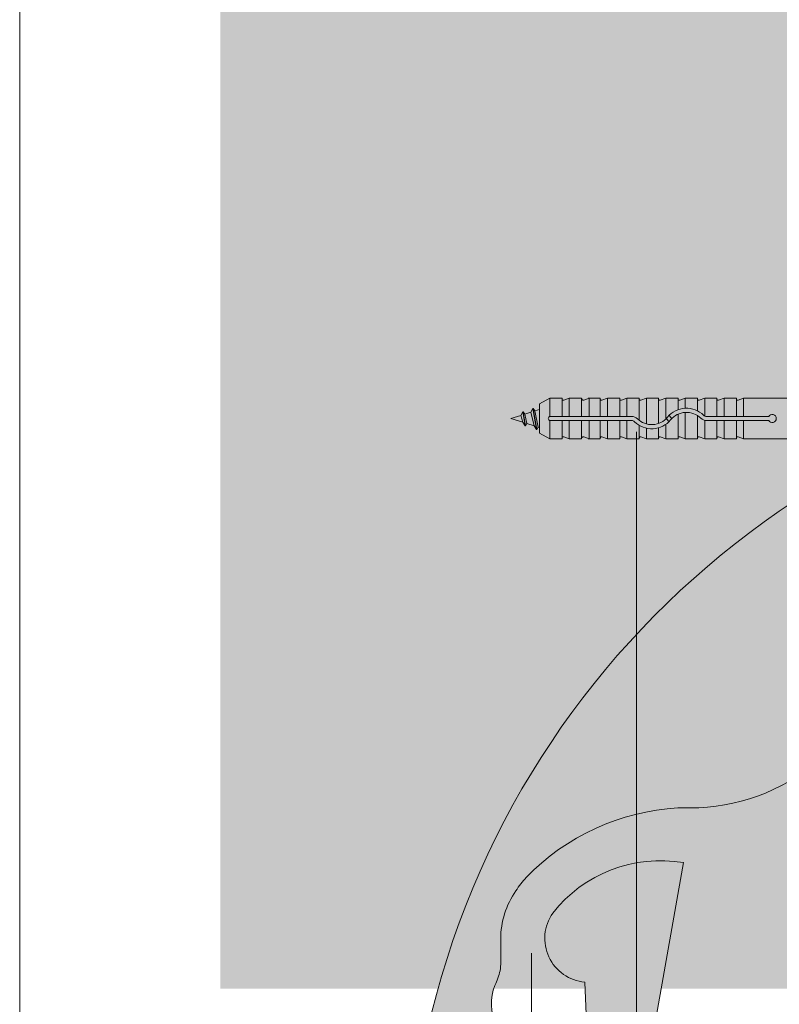
# Model space of a CAD drawing. Units: millimetres. Extents: x -4674 to 1078, y -33 to 1039.
# Drawn here: x -3739 to -3554, y 246 to 487 of the extents above; entities that cross this region are included whole.
import ezdxf
from ezdxf.enums import TextEntityAlignment as Align

# ---------------------------------------------------------------- set-up
doc = ezdxf.new("R2010")
doc.units = ezdxf.units.MM
for name, color, linetype, lineweight in [('01_PREFA-Dachprodukt', 12, 'Continuous', 13), ('06_Alu_UK', 252, 'Continuous', 9), ('07_Mauerwerkschraffur', 254, 'Continuous', 9), ('08_Bemassung', 251, 'Continuous', 5), ('10_Blattrahmen', 18, 'Continuous', 20), ('Hdgrd_hell', 250, 'Continuous', 13)]:
    doc.layers.add(name, color=color, linetype=linetype, lineweight=lineweight)
doc.styles.add('DINCont-Black', font='ufonts.com_din-black.ttf')

# ---------------------------------------------------------------- blocks, each defined once
blk = doc.blocks.new('A$C3A5B5D45')
at = {"layer": 'Hdgrd_hell'}
h = blk.add_hatch(color=256, dxfattribs=at)
h.dxf.hatch_style = 1
h.paths.add_polyline_path([(-138.52, 48.7), (-138.52, 127.88), (-71.35, 127.88), (-71.35, 108.26), (-114.23, 108.26), (-114.23, 97.05), (-75.92, 97.05), (-75.92, 79.53), (-114.23, 79.53), (-114.23, 68.32), (-71.35, 68.32), (-71.35, 48.7)], flags=16)
h.paths.add_polyline_path([(-63.71, 48.7), (-63.71, 127.88), (-0.31, 127.88), (-0.31, 108.26), (-39.43, 108.26), (-39.43, 97.05), (-10.96, 97.05), (-10.96, 79.53), (-39.43, 79.53), (-39.43, 48.7)], flags=16)
h.paths.add_polyline_path([(-144.01, 48.7), (-168.3, 48.7, 0.121611), (-174.56, 74.62), (-195.45, 74.62), (-195.45, 48.7), (-219.73, 48.7), (-219.73, 127.88), (-169.88, 127.88, -0.776612), (-159.12, 85.78, -0.271559), (-145.94, 63.75, 0.024345)], flags=16)
h.paths.add_polyline_path([(-17.21, 48.7), (12.18, 127.88), (24.52, 127.88), (36.87, 127.88), (66.26, 48.7), (42.13, 48.7), (38.36, 59.91), (10.69, 59.91), (6.91, 48.7)], flags=16)
h.paths.add_polyline_path([(-178.36, 91.44), (-195.45, 91.44), (-195.45, 108.26), (-178.36, 108.26, -1)], flags=0)
h.paths.add_polyline_path([(16.58, 77.43), (24.52, 100.4), (32.46, 77.43)], flags=0)
h.paths.add_polyline_path([(-174.31, 137.34), (-197.76, 144.12), (-224.49, 138.86), (-227.14, 233.03), (-277.24, 271.22), (-304.39, 230.51), (-324.16, 236.68), (-349.12, 231.58), (-319.05, 401.34, 0.276415), (-364.71, 383.72, 0.576243), (-353.5, 359.59), (-352.11, 326.01, -0.172243), (-382.34, 341.31, -0.040261), (-384.59, 344.63, -0.192005), (-384.91, 358.48, 0.051952), (-383.08, 363.61, 0.043725), (-382.88, 366.64), (-382.88, 374.65, -0.153915), (-377.57, 391.51, -0.053766), (-373.96, 396.16, -0.189107), (-321.08, 420.43, -0.014478), (-313.68, 420.52, 0.173969), (-270.33, 438.32, -0.017711), (-245.5, 462.92, -0.108685), (-148.21, 517.71, -0.081628), (-37.8, 536.13), (65.58, 359.67, -0.06106), (130.43, 357.39, -0.088941), (157.52, 347.27, -0.067276), (164.24, 341.98, -0.315299), (167.97, 320.8, -0.081867), (140.98, 287.52, 0.414214), (140.98, 306.74, 0.07149), (131, 313.33, 0.10045), (120.45, 315.5, 0.043238), (91.69, 315.11), (102.9, 295.98), (70, 262.88), (135.6, 138.68), (103.36, 143.34), (80.53, 136.8), (6.33, 200), (-6.18, 187.1), (-82.72, 187.1), (-111.99, 216.5), (-136.6, 216.5)], flags=16)
h.paths.add_polyline_path([(-253.22, 71.82), (-267.54, 71.82), (-267.54, 48.7), (-291.82, 48.7), (-291.82, 127.88), (-253.22, 127.88, -1)], flags=16)
h.paths.add_polyline_path([(-253.96, 91.44), (-267.54, 91.44), (-267.54, 108.26), (-253.96, 108.26, -1)], flags=0)
h.paths.add_polyline_path([(-178.31, 288.41, -0.081867), (-205.3, 321.69, -0.315299), (-201.57, 342.87, -0.067276), (-194.85, 348.16, -0.088941), (-167.76, 358.27, -0.063176), (-100.67, 360.36, -0.388879), (-87.76, 348.53, -0.033302), (-87.76, 322.86, -0.493145), (-105.11, 311.82, 0.080014), (-158.2, 316.38, 0.096919), (-168.33, 314.22, 0.07149), (-178.31, 307.63, 0.414214)], flags=0)
edge = h.paths.add_edge_path()
edge.add_line((-231.57, 0), (0, 0))
edge.add_arc((-115.78, 276.76), 300, 292.7022, 607.2978)
h = blk.add_hatch(color=256, dxfattribs=at)
h.dxf.hatch_style = 1
h.paths.add_polyline_path([(-138.52, 48.7), (-138.52, 127.88), (-71.35, 127.88), (-71.35, 108.26), (-114.23, 108.26), (-114.23, 97.05), (-75.92, 97.05), (-75.92, 79.53), (-114.23, 79.53), (-114.23, 68.32), (-71.35, 68.32), (-71.35, 48.7)], flags=16)
h.paths.add_polyline_path([(-63.71, 48.7), (-63.71, 127.88), (-0.31, 127.88), (-0.31, 108.26), (-39.43, 108.26), (-39.43, 97.05), (-10.96, 97.05), (-10.96, 79.53), (-39.43, 79.53), (-39.43, 48.7)], flags=16)
h.paths.add_polyline_path([(-144.01, 48.7), (-168.3, 48.7, 0.121611), (-174.56, 74.62), (-195.45, 74.62), (-195.45, 48.7), (-219.73, 48.7), (-219.73, 127.88), (-169.88, 127.88, -0.776612), (-159.12, 85.78, -0.271559), (-145.94, 63.75, 0.024345)], flags=16)
h.paths.add_polyline_path([(-17.21, 48.7), (12.18, 127.88), (24.52, 127.88), (36.87, 127.88), (66.26, 48.7), (42.13, 48.7), (38.36, 59.91), (10.69, 59.91), (6.91, 48.7)], flags=16)
h.paths.add_polyline_path([(-178.36, 91.44), (-195.45, 91.44), (-195.45, 108.26), (-178.36, 108.26, -1)], flags=0)
h.paths.add_polyline_path([(16.58, 77.43), (24.52, 100.4), (32.46, 77.43)], flags=0)
h.paths.add_polyline_path([(-174.31, 137.34), (-197.76, 144.12), (-224.49, 138.86), (-227.14, 233.03), (-277.24, 271.22), (-304.39, 230.51), (-324.16, 236.68), (-349.12, 231.58), (-319.05, 401.34, 0.276415), (-364.71, 383.72, 0.576243), (-353.5, 359.59), (-352.11, 326.01, -0.172243), (-382.34, 341.31, -0.040261), (-384.59, 344.63, -0.192005), (-384.91, 358.48, 0.051952), (-383.08, 363.61, 0.043725), (-382.88, 366.64), (-382.88, 374.65, -0.153915), (-377.57, 391.51, -0.053766), (-373.96, 396.16, -0.189107), (-321.08, 420.43, -0.014478), (-313.68, 420.52, 0.173969), (-270.33, 438.32, -0.017711), (-245.5, 462.92, -0.108685), (-148.21, 517.71, -0.081628), (-37.8, 536.13), (65.58, 359.67, -0.06106), (130.43, 357.39, -0.088941), (157.52, 347.27, -0.067276), (164.24, 341.98, -0.315299), (167.97, 320.8, -0.081867), (140.98, 287.52, 0.414214), (140.98, 306.74, 0.07149), (131, 313.33, 0.10045), (120.45, 315.5, 0.043238), (91.69, 315.11), (102.9, 295.98), (70, 262.88), (135.6, 138.68), (103.36, 143.34), (80.53, 136.8), (6.33, 200), (-6.18, 187.1), (-82.72, 187.1), (-111.99, 216.5), (-136.6, 216.5)], flags=16)
h.paths.add_polyline_path([(-253.22, 71.82), (-267.54, 71.82), (-267.54, 48.7), (-291.82, 48.7), (-291.82, 127.88), (-253.22, 127.88, -1)], flags=16)
h.paths.add_polyline_path([(-253.96, 91.44), (-267.54, 91.44), (-267.54, 108.26), (-253.96, 108.26, -1)], flags=0)
h.paths.add_polyline_path([(-178.31, 288.41, -0.081867), (-205.3, 321.69, -0.315299), (-201.57, 342.87, -0.067276), (-194.85, 348.16, -0.088941), (-167.76, 358.27, -0.063176), (-100.67, 360.36, -0.388879), (-87.76, 348.53, -0.033302), (-87.76, 322.86, -0.493145), (-105.11, 311.82, 0.080014), (-158.2, 316.38, 0.096919), (-168.33, 314.22, 0.07149), (-178.31, 307.63, 0.414214)], flags=0)
edge = h.paths.add_edge_path()
edge.add_line((-231.57, 0), (0, 0))
edge.add_arc((-115.78, 276.76), 300, 292.7022, 607.2978)
at = {"layer": 'Hdgrd_hell', "lineweight": 5}
for points in [[(-384.59, 344.63, -0.192005), (-384.91, 358.48, 0.051952), (-383.08, 363.61, 0.043725), (-382.88, 366.64), (-382.88, 374.65, -0.153915), (-377.57, 391.51, -0.053504), (-373.98, 396.14, -0.189201), (-321.08, 420.43, -0.014478), (-313.68, 420.52, 0.173969), (-270.33, 438.32, -0.017711)], [(-349.12, 231.58), (-319.05, 401.34, 0.276415), (-364.71, 383.72, 0.576243), (-353.5, 359.59), (-352.11, 326.01, -0.172243)], [(-384.59, 344.63, -0.192005), (-384.91, 358.48, 0.051952), (-383.08, 363.61, 0.043725), (-382.88, 366.64), (-382.88, 374.65, -0.153915), (-377.57, 391.51, -0.053504), (-373.98, 396.14, -0.189201), (-321.08, 420.43, -0.014478), (-313.68, 420.52, 0.173969), (-270.33, 438.32, -0.017711)], [(-349.12, 231.58), (-319.05, 401.34, 0.276415), (-364.71, 383.72, 0.576243), (-353.5, 359.59), (-352.11, 326.01, -0.172243)]]:
    blk.add_lwpolyline(points, format="xyb", dxfattribs=at)
blk.add_arc((-115.78, 276.76), 300, 292.7022, 247.2978, dxfattribs=at)
blk.add_arc((-115.78, 276.76), 300, 292.7022, 247.2978, dxfattribs=at)
blk = doc.blocks.new('PREFA_Kopf_Hochformat_Vorlage')
at = {"layer": '10_Blattrahmen'}
blk.add_lwpolyline([(0, 0), (735, 0), (735, 1039.5), (0, 1039.5)], close=True, dxfattribs=at)
blk.add_blockref('A$C3A5B5D45', (550.78, 0))
at = {"style": 'DINCont-Black'}
blk.add_attdef('STAND:', text='', height=8, dxfattribs=at).set_placement((182.32, 35.74), align=Align.MIDDLE_LEFT)
blk.add_attdef('DATEINAME', text='', height=8, dxfattribs=at).set_placement((482.69, 35.75), align=Align.MIDDLE_CENTER)
blk.add_attdef('BLATT_NR', text='', height=8, dxfattribs=at).set_placement((725, 35.74), align=Align.MIDDLE_RIGHT)
at = {"layer": '01_PREFA-Dachprodukt', "style": 'DINCont-Black'}
blk.add_attdef('ÜBERSCHIRFT_1', text='', height=18.6, dxfattribs=at).set_placement((701.22, 955.24), align=Align.MIDDLE_RIGHT)

msp = doc.modelspace()

# ---------------------------------------------------------------- hatches: boundary and pattern name
at = {"layer": '07_Mauerwerkschraffur'}
h = msp.add_hatch(color=256, dxfattribs=at)
h.dxf.hatch_style = 1
h.paths.add_polyline_path([(-3690.135, 250.116), (-3550.135, 250.116), (-3550.135, 576.203), (-3690.135, 576.203)])

# ---------------------------------------------------------------- linework, layer by layer
at = {"layer": '06_Alu_UK'}
for p, q in [((-3609.631, 394.503), (-3612.131, 393.06)), ((-3612.131, 393.06), (-3612.131, 385.947)), ((-3606.631, 394.503), (-3609.631, 394.503)), ((-3609.631, 394.503), (-3609.631, 390.003)), ((-3606.631, 394.503), (-3606.631, 390.003)), ((-3604.881, 394.503), (-3606.223, 393.988)), ((-3601.881, 394.503), (-3604.881, 394.503)), ((-3604.881, 394.503), (-3604.881, 390.003)), ((-3601.881, 394.503), (-3601.881, 390.003)), ((-3600.009, 394.503), (-3601.351, 393.988)), ((-3597.282, 394.503), (-3600.282, 394.503)), ((-3600.009, 394.503), (-3600.009, 390.003)), ((-3597.282, 394.503), (-3597.282, 390.003)), ((-3595.532, 394.503), (-3596.874, 393.988)), ((-3595.532, 394.503), (-3595.532, 390.003)), ((-3592.532, 394.503), (-3595.532, 394.503)), ((-3592.532, 394.503), (-3592.532, 390.003)), ((-3590.782, 394.503), (-3592.124, 393.988)), ((-3590.782, 394.503), (-3590.782, 390.003)), ((-3587.782, 394.503), (-3590.782, 394.503)), ((-3587.782, 394.503), (-3587.782, 389.047)), ((-3586.032, 394.503), (-3587.374, 393.988)), ((-3583.032, 394.503), (-3586.032, 394.503)), ((-3586.032, 394.503), (-3586.032, 388.177)), ((-3583.032, 394.503), (-3583.032, 388.299)), ((-3581.282, 394.503), (-3582.624, 393.988)), ((-3578.282, 394.503), (-3581.282, 394.503)), ((-3581.282, 394.503), (-3581.282, 389.377)), ((-3578.282, 394.503), (-3578.282, 391.645)), ((-3576.532, 394.503), (-3577.874, 393.988)), ((-3573.532, 394.503), (-3576.532, 394.503)), ((-3576.532, 394.503), (-3576.532, 391.996)), ((-3573.532, 394.503), (-3573.532, 391.358)), ((-3571.782, 394.503), (-3573.124, 393.988)), ((-3571.782, 394.503), (-3571.782, 390.106)), ((-3568.782, 394.503), (-3571.782, 394.503)), ((-3568.782, 394.503), (-3568.782, 390.003)), ((-3567.032, 394.503), (-3568.374, 393.988)), ((-3564.032, 394.503), (-3567.032, 394.503)), ((-3567.032, 394.503), (-3567.032, 390.003)), ((-3564.032, 394.503), (-3564.032, 390.003)), ((-3562.282, 394.503), (-3563.624, 393.988)), ((-3456.891, 394.503), (-3562.282, 394.503)), ((-3562.282, 394.503), (-3562.282, 390.003)), ((-3616.721, 390.263), (-3619.131, 389.503)), ((-3616.198, 391.169), (-3616.721, 390.263)), ((-3616.721, 390.263), (-3616.207, 388.582)), ((-3616.198, 391.169), (-3616.098, 391.169)), ((-3616.198, 391.169), (-3615.684, 387.676)), ((-3616.098, 391.169), (-3615.752, 390.569)), ((-3616.098, 391.169), (-3615.584, 387.676)), ((-3614.293, 391.029), (-3615.752, 390.569)), ((-3615.752, 390.569), (-3615.238, 388.276)), ((-3613.77, 391.934), (-3614.293, 391.029)), ((-3614.293, 391.029), (-3613.409, 387.699)), ((-3613.77, 391.934), (-3613.67, 391.934)), ((-3613.77, 391.934), (-3612.886, 386.794)), ((-3613.67, 391.934), (-3613.323, 391.334)), ((-3613.67, 391.934), (-3612.786, 386.794)), ((-3613.323, 391.334), (-3613.327, 391.333)), ((-3612.131, 391.71), (-3613.323, 391.334)), ((-3613.323, 391.334), (-3612.44, 387.394)), ((-3589.623, 390.003), (-3609.511, 390.003)), ((-3578.282, 390.567), (-3578.282, 384.503)), ((-3576.532, 390.995), (-3576.532, 384.503)), ((-3573.532, 390.207), (-3573.532, 384.503)), ((-3556.148, 390.003), (-3571.34, 390.003)), ((-3619.131, 389.503), (-3616.207, 388.582)), ((-3616.207, 388.582), (-3615.684, 387.676)), ((-3615.684, 387.676), (-3615.584, 387.676)), ((-3615.238, 388.276), (-3615.584, 387.676)), ((-3615.238, 388.276), (-3613.409, 387.699)), ((-3613.409, 387.699), (-3613.431, 387.706)), ((-3613.409, 387.699), (-3612.886, 386.794)), ((-3609.631, 389.003), (-3609.631, 384.503)), ((-3589.623, 389.003), (-3609.511, 389.003)), ((-3606.631, 389.003), (-3606.631, 384.503)), ((-3604.881, 389.003), (-3604.881, 384.503)), ((-3601.881, 389.003), (-3601.881, 384.503)), ((-3600.009, 389.003), (-3600.009, 384.503)), ((-3597.282, 389.003), (-3597.282, 384.503)), ((-3595.532, 389.003), (-3595.532, 384.503)), ((-3592.532, 389.003), (-3592.532, 384.503)), ((-3590.782, 389.003), (-3590.782, 384.503)), ((-3587.782, 387.841), (-3587.782, 384.503)), ((-3581.282, 388.089), (-3581.282, 384.503)), ((-3571.782, 389.053), (-3571.782, 384.503)), ((-3556.148, 389.003), (-3571.34, 389.003)), ((-3568.782, 389.003), (-3568.782, 384.503)), ((-3567.032, 389.003), (-3567.032, 384.503)), ((-3564.032, 389.003), (-3564.032, 384.503)), ((-3562.282, 389.003), (-3562.282, 384.503)), ((-3612.886, 386.794), (-3612.786, 386.794)), ((-3612.44, 387.394), (-3612.786, 386.794)), ((-3612.44, 387.394), (-3612.131, 387.296)), ((-3609.631, 384.503), (-3612.131, 385.947)), ((-3586.032, 387.148), (-3586.032, 384.503)), ((-3583.032, 387.247), (-3583.032, 384.503)), ((-3606.631, 384.503), (-3609.631, 384.503)), ((-3604.881, 384.503), (-3606.223, 385.019)), ((-3601.881, 384.503), (-3604.881, 384.503)), ((-3600.009, 384.503), (-3601.351, 385.019)), ((-3597.282, 384.503), (-3600.282, 384.503)), ((-3595.532, 384.503), (-3596.874, 385.019)), ((-3592.532, 384.503), (-3595.532, 384.503)), ((-3590.782, 384.503), (-3592.124, 385.019)), ((-3587.782, 384.503), (-3590.782, 384.503)), ((-3586.032, 384.503), (-3587.374, 385.019)), ((-3583.032, 384.503), (-3586.032, 384.503)), ((-3581.282, 384.503), (-3582.624, 385.019)), ((-3578.282, 384.503), (-3581.282, 384.503)), ((-3576.532, 384.503), (-3577.874, 385.019)), ((-3573.532, 384.503), (-3576.532, 384.503)), ((-3571.782, 384.503), (-3573.124, 385.019)), ((-3568.782, 384.503), (-3571.782, 384.503)), ((-3567.032, 384.503), (-3568.374, 385.019)), ((-3564.032, 384.503), (-3567.032, 384.503)), ((-3562.282, 384.503), (-3563.624, 385.019)), ((-3456.891, 384.503), (-3562.282, 384.503))]:
    msp.add_line(p, q, dxfattribs=at)
for centre, radius, start, end in [((-3606.331, 394.268), 0.3, 180, 291), ((-3601.459, 394.268), 0.3, 180, 291), ((-3596.982, 394.268), 0.3, 180, 291), ((-3592.232, 394.268), 0.3, 180, 291), ((-3587.482, 394.268), 0.3, 180, 291), ((-3582.732, 394.268), 0.3, 180, 291), ((-3577.982, 394.268), 0.3, 180, 291), ((-3573.232, 394.268), 0.3, 180, 291), ((-3568.482, 394.268), 0.3, 180, 291), ((-3563.732, 394.268), 0.3, 180, 291), ((-3609.511, 389.503), 0.5, 90, 270), ((-3589.623, 388.003), 2, 45.58469, 90), ((-3576.239, 386.003), 6, 45.58469, 140.4788), ((-3584.724, 386.003), 6, 39.5212, 45), ((-3576.239, 386.003), 5, 45.58469, 140.4788), ((-3571.34, 391.003), 1, 225.58469, 270), ((-3555.282, 389.503), 1, 210, 150), ((-3589.623, 388.003), 1, 45.58469, 90), ((-3584.724, 393.003), 6, 225.58469, 320.4788), ((-3584.724, 393.003), 5, 225.58469, 320.4788), ((-3584.724, 386.003), 5, 39.5212, 44.427), ((-3576.239, 393.003), 6, 219.5212, 225), ((-3576.239, 393.003), 5, 219.5212, 224.427), ((-3571.34, 391.003), 2, 225.58469, 270), ((-3606.331, 384.739), 0.3, 69, 180), ((-3601.459, 384.739), 0.3, 69, 180), ((-3596.982, 384.739), 0.3, 69, 180), ((-3592.232, 384.739), 0.3, 69, 180), ((-3587.482, 384.739), 0.3, 69, 180), ((-3582.732, 384.739), 0.3, 69, 180), ((-3577.982, 384.739), 0.3, 69, 180), ((-3573.232, 384.739), 0.3, 69, 180), ((-3568.482, 384.739), 0.3, 69, 180), ((-3563.732, 384.739), 0.3, 69, 180)]:
    msp.add_arc(centre, radius, start, end, dxfattribs=at)
at = {"layer": '08_Bemassung'}
for p, q in [((-3588.418, 238.788), (-3588.418, 386.277)), ((-3614.135, 238.788), (-3614.135, 258.832))]:
    msp.add_line(p, q, dxfattribs=at)

# ---------------------------------------------------------------- block references
at = {"xscale": 0.7000000000000001, "yscale": 0.7000000000000001, "zscale": 0.7000000000000001}
msp.add_blockref('PREFA_Kopf_Hochformat_Vorlage', (-3739.157, 0), dxfattribs=at)

doc.saveas('drawing.dxf')
